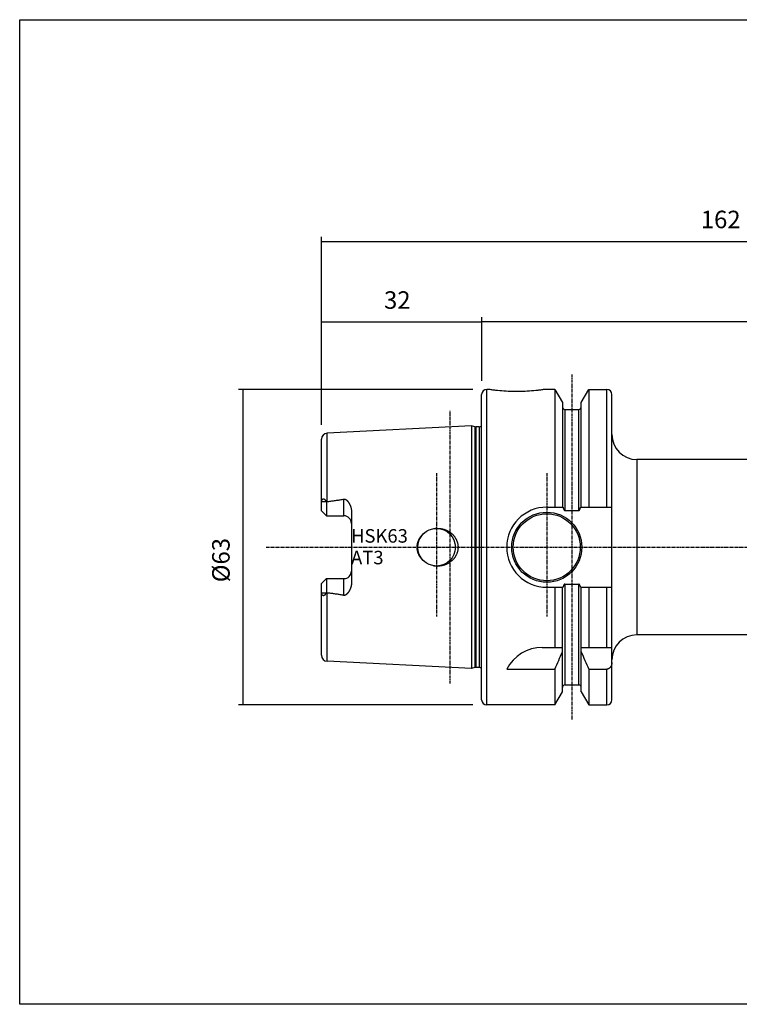
# Model space of a CAD drawing. Extents: x 38 to 325, y -356 to -159.
# Drawn here: x 38 to 181, y -356 to -159 of the extents above; entities that cross this region are included whole.
import ezdxf

# ---------------------------------------------------------------- set-up
doc = ezdxf.new("R2010")
doc.units = 0
doc.header["$MEASUREMENT"] = 0
doc.linetypes.add('CENTER', pattern=[0.95, 0.625, -0.125, 0.075, -0.125])
doc.layers.add('CK_LEVEL_1', color=7, linetype='CONTINUOUS')
doc.styles.add('BOX', font='txt.shx', dxfattribs={"height": 1})
doc.dimstyles.new('DIMSTYLE1', dxfattribs={"dimtxt": 3.5, "dimasz": 3.5, "dimexe": 3.5, "dimexo": 0.0625, "dimgap": 0.09, "dimtad": 0, "dimtih": 1, "dimtoh": 1, "dimdec": 4, "dimzin": 0, "dimtxsty": 'STANDARD', "dimcen": 0.09, "dimazin": 3, "dimtfac": 1, "dimtdec": 4, "dimtofl": 0, "dimtmove": 0, "dimatfit": 3, "dimtolj": 1, "dimtzin": 0})

# ---------------------------------------------------------------- blocks, each defined once
blk = doc.blocks.new('*D0')
at = {"layer": 'CK_LEVEL_1', "color": 4, "linetype": 'CONTINUOUS'}
for p, q in [((97.82, -240.32), (97.82, -202.83)), ((97.82, -203.7), (259.82, -203.7)), ((259.82, -250.53), (259.82, -202.83))]:
    blk.add_line(p, q, dxfattribs=at)
for points in [[(97.82, -203.7), (101.32, -203.18), (101.32, -204.23), (97.82, -203.7)], [(259.82, -203.7), (256.32, -204.23), (256.32, -203.18), (259.82, -203.7)]]:
    blk.add_solid(points, dxfattribs=at)
at = {"layer": 'CK_LEVEL_1', "color": 4, "linetype": 'CONTINUOUS', "style": 'BOX'}
blk.add_text('162', height=3.5, dxfattribs=at).set_placement((173.57, -201.08))
blk = doc.blocks.new('*D1')
at = {"layer": 'CK_LEVEL_1', "color": 4, "linetype": 'CONTINUOUS'}
for p, q in [((129.82, -231.53), (129.82, -218.83)), ((129.82, -219.71), (259.82, -219.71)), ((259.82, -250.53), (259.82, -218.83))]:
    blk.add_line(p, q, dxfattribs=at)
for points in [[(129.82, -219.71), (133.32, -219.18), (133.32, -220.23), (129.82, -219.71)], [(259.82, -219.71), (256.32, -220.23), (256.32, -219.18), (259.82, -219.71)]]:
    blk.add_solid(points, dxfattribs=at)
at = {"layer": 'CK_LEVEL_1', "color": 4, "linetype": 'CONTINUOUS', "style": 'BOX'}
blk.add_text('130', height=3.5, dxfattribs=at).set_placement((189.57, -217.08))
blk = doc.blocks.new('*D2')
at = {"layer": 'CK_LEVEL_1', "color": 4, "linetype": 'CONTINUOUS'}
for p, q in [((128.07, -233.28), (81.25, -233.28)), ((82.12, -233.28), (82.12, -296.28)), ((128.07, -296.28), (81.25, -296.28))]:
    blk.add_line(p, q, dxfattribs=at)
for points in [[(82.12, -233.28), (82.65, -236.78), (81.6, -236.78), (82.12, -233.28)], [(82.12, -296.28), (81.6, -292.78), (82.65, -292.78), (82.12, -296.28)]]:
    blk.add_solid(points, dxfattribs=at)
at = {"layer": 'CK_LEVEL_1', "color": 4, "linetype": 'CONTINUOUS', "style": 'BOX'}
blk.add_text('%%c63', height=3.5, rotation=90, dxfattribs=at).set_placement((79.5, -271.78))
blk = doc.blocks.new('*D3')
at = {"layer": 'CK_LEVEL_1', "color": 4, "linetype": 'CONTINUOUS'}
for p, q in [((97.82, -240.32), (97.82, -218.92)), ((97.82, -219.79), (129.82, -219.79)), ((129.82, -231.53), (129.82, -218.92))]:
    blk.add_line(p, q, dxfattribs=at)
for points in [[(97.82, -219.79), (101.32, -219.27), (101.32, -220.32), (97.82, -219.79)], [(129.82, -219.79), (126.32, -220.32), (126.32, -219.27), (129.82, -219.79)]]:
    blk.add_solid(points, dxfattribs=at)
at = {"layer": 'CK_LEVEL_1', "color": 4, "linetype": 'CONTINUOUS', "style": 'BOX'}
blk.add_text('32', height=3.5, dxfattribs=at).set_placement((110.32, -217.17))

msp = doc.modelspace()

# ---------------------------------------------------------------- linework, layer by layer
at = {"layer": 'CK_LEVEL_1', "color": 1, "linetype": 'CENTER'}
for p, q in [((147.81548, -230.28388), (147.81548, -299.28388)), ((123.51548, -292.00431), (123.51548, -237.56345)), ((120.81548, -249.97566), (120.81548, -278.64835)), ((142.81548, -249.97566), (142.81548, -278.64835)), ((86.81548, -264.78388), (270.81548, -264.78388))]:
    msp.add_line(p, q, dxfattribs=at)
at = {"layer": 'CK_LEVEL_1', "color": 7, "linetype": 'CONTINUOUS'}
for p, q in [((131.31548, -233.28388), (130.81548, -233.28388)), ((130.81548, -296.28388), (130.81548, -233.28388)), ((144.43798, -233.28388), (142.31548, -233.28388)), ((144.43798, -233.28388), (145.94048, -235.88628)), ((144.43798, -233.28388), (144.43798, -256.78388)), ((149.69048, -235.88628), (151.19298, -233.28388)), ((151.19298, -233.28388), (154.81548, -233.28388)), ((151.19298, -233.28388), (151.19298, -256.78388)), ((154.81548, -256.78388), (154.81548, -233.28388)), ((129.81548, -295.28388), (129.81548, -234.28388)), ((145.94048, -235.88632), (145.94048, -256.78388)), ((149.69048, -256.78388), (149.69048, -235.88632)), ((155.81548, -295.28386), (155.81548, -234.28391)), ((146.44048, -237.28388), (149.19048, -237.28388)), ((146.44048, -237.28388), (146.44048, -257.43541)), ((149.19048, -257.43541), (149.19048, -237.28388)), ((127.81548, -240.56345), (98.95543, -242.00933)), ((128.48559, -240.74301), (127.81548, -240.56345)), ((127.81548, -240.56345), (127.81548, -289.00431)), ((128.48559, -240.74301), (128.48559, -288.82475)), ((129.32048, -240.76345), (128.64088, -240.76345)), ((128.64088, -240.76345), (128.64088, -288.80431)), ((129.32048, -240.76345), (129.32048, -288.80431)), ((97.81548, -257.51388), (97.81548, -243.20794)), ((98.95543, -255.66627), (98.95543, -242.00933)), ((248.64955, -247.28388), (160.81548, -247.28388)), ((160.81548, -247.28388), (160.81548, -282.28388)), ((102.31548, -258.51388), (102.31548, -255.17316)), ((97.81548, -257.51388), (98.81548, -258.51388)), ((97.86267, -255.65555), (98.79465, -255.66603)), ((98.79465, -255.66603), (98.81548, -255.70302)), ((98.81548, -255.70302), (98.81548, -258.51388)), ((142.81548, -256.78388), (146.05528, -256.78388)), ((146.44048, -257.43541), (149.19048, -257.43541)), ((149.57568, -256.78388), (155.81548, -256.78388)), ((98.81548, -258.51388), (102.31548, -258.51388)), ((103.81548, -257.64259), (103.81548, -271.92517)), ((97.81548, -272.05388), (98.81548, -271.05388)), ((98.81548, -271.05388), (102.31548, -271.05388)), ((98.81548, -271.05388), (98.81548, -273.86474)), ((102.31548, -274.3946), (102.31548, -271.05388)), ((97.81548, -286.35982), (97.81548, -272.05388)), ((142.81548, -272.78388), (146.05528, -272.78388)), ((144.43798, -272.78388), (144.43798, -284.78388)), ((145.94048, -293.68135), (145.94048, -272.78388)), ((146.44048, -272.13235), (149.19048, -272.13235)), ((146.44048, -272.13235), (146.44048, -292.28388)), ((149.19048, -292.28388), (149.19048, -272.13235)), ((149.57568, -272.78388), (155.81548, -272.78388)), ((149.69048, -293.68135), (149.69048, -272.78388)), ((151.19298, -272.78388), (151.19298, -284.78388)), ((154.81548, -284.78388), (154.81548, -272.78388)), ((97.86267, -273.91221), (98.79465, -273.90173)), ((98.81548, -273.86474), (98.79465, -273.90173)), ((98.95543, -287.55843), (98.95543, -273.90149)), ((233.76548, -282.28388), (160.81548, -282.28388)), ((141.92719, -284.78388), (145.94048, -284.78388)), ((149.69048, -284.78388), (155.81548, -284.78388)), ((127.81548, -289.00431), (98.95543, -287.55843)), ((128.48559, -288.82475), (127.81548, -289.00431)), ((129.32048, -288.80431), (128.64088, -288.80431)), ((134.81548, -289.12007), (144.43798, -289.12007)), ((144.43798, -289.12007), (144.43798, -296.28388)), ((151.19298, -289.12007), (154.81548, -289.12007)), ((151.19298, -289.12007), (151.19298, -296.28388)), ((154.81548, -296.28388), (154.81548, -289.12007)), ((146.44048, -292.28388), (149.19048, -292.28388)), ((144.43798, -296.28388), (145.94048, -293.68148)), ((149.69048, -293.68148), (151.19298, -296.28388)), ((144.43798, -296.28388), (130.81548, -296.28388)), ((151.19298, -296.28388), (154.81548, -296.28388))]:
    msp.add_line(p, q, dxfattribs=at)
at = {"layer": 'CK_LEVEL_1', "color": 6, "linetype": 'CONTINUOUS'}
msp.add_polyline3d([(37.57468, -159.43391, 0), (324.94468, -159.43391, 0), (324.94468, -356.06091, 0), (37.57468, -356.06091, 0), (37.57468, -159.43391, 0)], dxfattribs=at)
at = {"layer": 'CK_LEVEL_1', "color": 7, "linetype": 'CONTINUOUS'}
for points in [[(142.31548, -233.28388, 0), (142.12826, -233.31132, 0), (141.9409, -233.33785, 0), (141.75339, -233.36346, 0), (141.56575, -233.38815, 0), (141.37798, -233.41192, 0), (141.19009, -233.43477, 0), (141.00208, -233.45668, 0), (140.81395, -233.47766, 0), (140.62571, -233.49771, 0), (140.20367, -233.53921, 0), (139.78116, -233.57596, 0), (139.35824, -233.60793, 0), (138.93498, -233.63508, 0), (138.51143, -233.65738, 0), (138.08764, -233.67478, 0), (137.66368, -233.68726, 0), (137.2396, -233.69477, 0), (136.81547, -233.69728, 0), (136.39134, -233.69477, 0), (135.96726, -233.68726, 0), (135.5433, -233.67478, 0), (135.11952, -233.65738, 0), (134.69596, -233.63508, 0), (134.2727, -233.60793, 0), (133.84979, -233.57596, 0), (133.42728, -233.53921, 0), (133.00524, -233.49771, 0), (132.817, -233.47766, 0), (132.62887, -233.45668, 0), (132.44086, -233.43477, 0), (132.25297, -233.41192, 0), (132.0652, -233.38815, 0), (131.87756, -233.36346, 0), (131.69006, -233.33785, 0), (131.5027, -233.31132, 0), (131.31548, -233.28388, 0)], [(97.86267, -255.65555, 0), (97.86688, -255.63112, 0), (97.87136, -255.60673, 0), (97.87613, -255.58239, 0), (97.88121, -255.5581, 0), (97.88662, -255.53389, 0), (97.89238, -255.50977, 0), (97.89853, -255.48574, 0), (97.90508, -255.46183, 0), (97.91206, -255.43803, 0), (97.9156, -255.42653, 0), (97.91926, -255.41506, 0), (97.92304, -255.40363, 0), (97.92693, -255.39225, 0), (97.93096, -255.3809, 0), (97.93512, -255.36961, 0), (97.93941, -255.35836, 0), (97.94385, -255.34717, 0), (97.94844, -255.33604, 0), (97.953, -255.3254, 0), (97.9577, -255.31483, 0), (97.96257, -255.30432, 0), (97.9676, -255.2939, 0), (97.97281, -255.28356, 0), (97.9782, -255.27332, 0), (97.98379, -255.26318, 0), (97.98957, -255.25315, 0), (97.99557, -255.24324, 0), (98.00136, -255.2341, 0), (98.00736, -255.22508, 0), (98.01356, -255.21621, 0), (98.01998, -255.20749, 0), (98.02663, -255.19895, 0), (98.03351, -255.1906, 0), (98.04064, -255.18245, 0), (98.04803, -255.17452, 0), (98.05568, -255.16684, 0), (98.06286, -255.16008, 0), (98.07027, -255.15355, 0), (98.0779, -255.14729, 0), (98.08574, -255.1413, 0), (98.09381, -255.13563, 0), (98.10209, -255.13029, 0), (98.11058, -255.1253, 0), (98.11928, -255.1207, 0), (98.12819, -255.1165, 0), (98.13664, -255.11299, 0), (98.14525, -255.10986, 0), (98.154, -255.1071, 0), (98.16286, -255.10473, 0), (98.17182, -255.10275, 0), (98.18086, -255.10117, 0), (98.18995, -255.09998, 0), (98.19908, -255.0992, 0), (98.20822, -255.09882, 0), (98.21733, -255.09886, 0), (98.22643, -255.09928, 0), (98.2355, -255.10008, 0), (98.24454, -255.10123, 0), (98.25354, -255.10273, 0), (98.26248, -255.10454, 0), (98.27135, -255.10666, 0), (98.28015, -255.10907, 0), (98.28887, -255.11175, 0), (98.29785, -255.11481, 0), (98.30673, -255.11812, 0), (98.31551, -255.12169, 0), (98.32419, -255.12549, 0), (98.33276, -255.12951, 0), (98.34124, -255.13374, 0), (98.34961, -255.13817, 0), (98.35789, -255.14277, 0), (98.36607, -255.14755, 0), (98.37453, -255.15272, 0), (98.38289, -255.15806, 0), (98.39114, -255.16355, 0), (98.3993, -255.16919, 0), (98.40736, -255.17497, 0), (98.41532, -255.18087, 0), (98.42319, -255.18691, 0), (98.43098, -255.19305, 0), (98.43867, -255.1993, 0), (98.45463, -255.21282, 0), (98.47024, -255.22674, 0), (98.4855, -255.24104, 0), (98.50043, -255.25569, 0), (98.51506, -255.27066, 0), (98.52938, -255.28593, 0), (98.54343, -255.30146, 0), (98.55722, -255.31723, 0), (98.57076, -255.33321, 0), (98.58473, -255.35018, 0), (98.59845, -255.36735, 0), (98.61193, -255.38469, 0), (98.62519, -255.4022, 0), (98.63823, -255.41987, 0), (98.65106, -255.4377, 0), (98.66368, -255.45566, 0), (98.67612, -255.47376, 0), (98.68838, -255.49198, 0), (98.70085, -255.5109, 0), (98.71314, -255.52994, 0), (98.72526, -255.5491, 0), (98.73721, -255.56836, 0), (98.749, -255.58771, 0), (98.76063, -255.60717, 0), (98.77212, -255.62671, 0), (98.78345, -255.64633, 0), (98.79465, -255.66603, 0)], [(98.95543, -255.66627, 0), (99.14273, -255.64324, 0), (99.32998, -255.61984, 0), (99.51718, -255.59605, 0), (99.70433, -255.57184, 0), (99.89143, -255.54721, 0), (100.07846, -255.52212, 0), (100.26544, -255.49657, 0), (100.45235, -255.47051, 0), (100.63919, -255.44395, 0), (100.82592, -255.41685, 0), (101.01257, -255.38914, 0), (101.19911, -255.36078, 0), (101.38555, -255.33169, 0), (101.57185, -255.30182, 0), (101.75801, -255.27109, 0), (101.94401, -255.23945, 0), (102.12984, -255.20682, 0), (102.31548, -255.17316, 0)], [(102.31548, -255.17316, 0), (102.32678, -255.17123, 0), (102.33814, -255.16958, 0), (102.34954, -255.16823, 0), (102.36098, -255.16717, 0), (102.37245, -255.1664, 0), (102.38394, -255.16593, 0), (102.39543, -255.16575, 0), (102.40693, -255.16587, 0), (102.41841, -255.16629, 0), (102.42979, -255.16699, 0), (102.44115, -255.16798, 0), (102.45247, -255.16926, 0), (102.46376, -255.17081, 0), (102.47501, -255.17264, 0), (102.48621, -255.17474, 0), (102.49736, -255.1771, 0), (102.50844, -255.17973, 0), (102.51946, -255.18261, 0), (102.54076, -255.18895, 0), (102.56178, -255.1962, 0), (102.58251, -255.20429, 0), (102.60295, -255.21315, 0), (102.62309, -255.22274, 0), (102.64293, -255.233, 0), (102.66246, -255.24385, 0), (102.68168, -255.25525, 0), (102.70058, -255.26713, 0), (102.7188, -255.27919, 0), (102.73673, -255.29164, 0), (102.75437, -255.30445, 0), (102.77175, -255.3176, 0), (102.78887, -255.33108, 0), (102.80574, -255.34485, 0), (102.82237, -255.3589, 0), (102.83879, -255.37321, 0), (102.855, -255.38775, 0), (102.87086, -255.40236, 0), (102.88653, -255.41718, 0), (102.90202, -255.43218, 0), (102.91733, -255.44737, 0), (102.93247, -255.46273, 0), (102.94744, -255.47826, 0), (102.96224, -255.49394, 0), (102.97689, -255.50977, 0), (102.99138, -255.52575, 0), (103.00565, -255.54177, 0), (103.01978, -255.55792, 0), (103.03376, -255.5742, 0), (103.0476, -255.59059, 0), (103.0613, -255.6071, 0), (103.07487, -255.62372, 0), (103.0883, -255.64044, 0), (103.10161, -255.65727, 0), (103.11479, -255.67419, 0), (103.12781, -255.69117, 0), (103.14072, -255.70824, 0), (103.1535, -255.7254, 0), (103.16616, -255.74265, 0), (103.1787, -255.75998, 0), (103.19113, -255.7774, 0), (103.20344, -255.7949, 0), (103.21564, -255.81248, 0), (103.22772, -255.83014, 0), (103.25151, -255.86563, 0), (103.27486, -255.90141, 0), (103.29776, -255.93749, 0), (103.32021, -255.97384, 0), (103.34223, -256.01047, 0), (103.36379, -256.04736, 0), (103.38492, -256.08452, 0), (103.4056, -256.12192, 0), (103.42584, -256.15957, 0), (103.44564, -256.19747, 0), (103.465, -256.2356, 0), (103.4839, -256.27396, 0), (103.50235, -256.31253, 0), (103.52033, -256.35132, 0), (103.53785, -256.39032, 0), (103.55489, -256.42953, 0), (103.57146, -256.46893, 0), (103.58755, -256.50853, 0), (103.60319, -256.54842, 0), (103.61833, -256.5885, 0), (103.63298, -256.62877, 0), (103.64711, -256.66922, 0), (103.66073, -256.70985, 0), (103.67383, -256.75067, 0), (103.6864, -256.79167, 0), (103.69844, -256.83285, 0), (103.70994, -256.87421, 0), (103.73139, -256.95792, 0), (103.75057, -257.04225, 0), (103.7674, -257.12712, 0), (103.78182, -257.21244, 0), (103.79376, -257.29811, 0), (103.80316, -257.38406, 0), (103.80996, -257.47018, 0), (103.81409, -257.55639, 0), (103.81548, -257.64259, 0)], [(97.81548, -256.1835, 0), (97.81552, -256.16893, 0), (97.81564, -256.15436, 0), (97.81584, -256.13979, 0), (97.81612, -256.12522, 0), (97.81648, -256.11066, 0), (97.81692, -256.09609, 0), (97.81743, -256.08153, 0), (97.81802, -256.06697, 0), (97.81868, -256.05241, 0), (97.82115, -256.0081, 0), (97.82428, -255.96382, 0), (97.82804, -255.91959, 0), (97.83242, -255.87541, 0), (97.83739, -255.83129, 0), (97.84292, -255.78723, 0), (97.84899, -255.74325, 0), (97.85558, -255.69936, 0), (97.86267, -255.65555, 0)], [(98.81548, -255.70302, 0), (98.83049, -255.69721, 0), (98.84568, -255.6918, 0), (98.86102, -255.6868, 0), (98.8765, -255.68222, 0), (98.8921, -255.67808, 0), (98.90782, -255.6744, 0), (98.92362, -255.67119, 0), (98.9395, -255.66847, 0), (98.95543, -255.66627, 0)], [(146.05528, -256.78388, 0), (146.06049, -256.80533, 0), (146.06585, -256.82675, 0), (146.07137, -256.84813, 0), (146.07705, -256.86947, 0), (146.0829, -256.89076, 0), (146.08892, -256.91201, 0), (146.09513, -256.9332, 0), (146.10152, -256.95435, 0), (146.1081, -256.97543, 0), (146.11488, -256.99646, 0), (146.12187, -257.01742, 0), (146.12908, -257.0383, 0), (146.13653, -257.05909, 0), (146.14424, -257.07979, 0), (146.15222, -257.10038, 0), (146.16049, -257.12085, 0), (146.16905, -257.1412, 0), (146.17792, -257.16141, 0), (146.18249, -257.17147, 0), (146.18713, -257.18148, 0), (146.19187, -257.19146, 0), (146.1967, -257.20139, 0), (146.20163, -257.21127, 0), (146.20667, -257.2211, 0), (146.2118, -257.23087, 0), (146.21705, -257.24059, 0), (146.22242, -257.25025, 0), (146.2279, -257.25985, 0), (146.23351, -257.26937, 0), (146.23925, -257.27881, 0), (146.24514, -257.28816, 0), (146.25117, -257.29741, 0), (146.25737, -257.30655, 0), (146.26374, -257.31558, 0), (146.27028, -257.32448, 0), (146.27701, -257.33324, 0), (146.28045, -257.33757, 0), (146.28393, -257.34187, 0), (146.28747, -257.34612, 0), (146.29106, -257.35033, 0), (146.2947, -257.35449, 0), (146.29839, -257.3586, 0), (146.30214, -257.36266, 0), (146.30593, -257.36667, 0), (146.30978, -257.37062, 0), (146.31369, -257.37452, 0), (146.31766, -257.37835, 0), (146.3217, -257.38211, 0), (146.3258, -257.3858, 0), (146.32998, -257.38941, 0), (146.33425, -257.39294, 0), (146.3386, -257.39637, 0), (146.34305, -257.39972, 0), (146.3476, -257.40296, 0), (146.35689, -257.40907, 0), (146.36654, -257.4147, 0), (146.37651, -257.4198, 0), (146.38676, -257.42429, 0), (146.39723, -257.42812, 0), (146.40788, -257.43121, 0), (146.41867, -257.4335, 0), (146.42955, -257.43492, 0), (146.44048, -257.43541, 0)], [(149.19048, -257.43541, 0), (149.2014, -257.43492, 0), (149.21228, -257.4335, 0), (149.22307, -257.43121, 0), (149.23373, -257.42812, 0), (149.2442, -257.42429, 0), (149.25444, -257.4198, 0), (149.26442, -257.4147, 0), (149.27407, -257.40907, 0), (149.28336, -257.40296, 0), (149.2879, -257.39972, 0), (149.29235, -257.39637, 0), (149.2967, -257.39294, 0), (149.30097, -257.38941, 0), (149.30515, -257.3858, 0), (149.30926, -257.38212, 0), (149.31329, -257.37835, 0), (149.31726, -257.37452, 0), (149.32117, -257.37063, 0), (149.32502, -257.36668, 0), (149.32882, -257.36267, 0), (149.33256, -257.35861, 0), (149.33625, -257.35449, 0), (149.33989, -257.35033, 0), (149.34348, -257.34612, 0), (149.34702, -257.34187, 0), (149.35051, -257.33758, 0), (149.35395, -257.33325, 0), (149.36067, -257.32448, 0), (149.36722, -257.31558, 0), (149.37358, -257.30656, 0), (149.37978, -257.29741, 0), (149.38582, -257.28816, 0), (149.3917, -257.27881, 0), (149.39745, -257.26937, 0), (149.40305, -257.25985, 0), (149.40854, -257.25026, 0), (149.4139, -257.2406, 0), (149.41915, -257.23088, 0), (149.42429, -257.2211, 0), (149.42932, -257.21127, 0), (149.43425, -257.20139, 0), (149.43908, -257.19146, 0), (149.44382, -257.18149, 0), (149.44847, -257.17147, 0), (149.45303, -257.16142, 0), (149.46191, -257.14121, 0), (149.47047, -257.12086, 0), (149.47873, -257.10038, 0), (149.48671, -257.07979, 0), (149.49442, -257.05909, 0), (149.50188, -257.0383, 0), (149.50909, -257.01742, 0), (149.51608, -256.99646, 0), (149.52286, -256.97544, 0), (149.52944, -256.95435, 0), (149.53583, -256.93321, 0), (149.54203, -256.91201, 0), (149.54806, -256.89076, 0), (149.55391, -256.86947, 0), (149.55959, -256.84813, 0), (149.56511, -256.82675, 0), (149.57047, -256.80534, 0), (149.57568, -256.78388, 0)], [(119.05109, -268.09287, 0), (118.94979, -268.03949, 0), (118.84992, -267.98327, 0), (118.75158, -267.92425, 0), (118.65486, -267.86248, 0), (118.55988, -267.798, 0), (118.46672, -267.73085, 0), (118.37549, -267.66107, 0), (118.2863, -267.58871, 0), (118.19923, -267.51381, 0), (118.11446, -267.43647, 0), (118.032, -267.35669, 0), (117.95192, -267.27455, 0), (117.87432, -267.19008, 0), (117.79927, -267.10336, 0), (117.72685, -267.01445, 0), (117.65714, -266.9234, 0), (117.59023, -266.83027, 0), (117.52619, -266.73513, 0), (117.46511, -266.63803, 0), (117.40705, -266.53908, 0), (117.35208, -266.43836, 0), (117.30027, -266.33597, 0), (117.25169, -266.23201, 0), (117.20641, -266.12657, 0), (117.16449, -266.01976, 0), (117.126, -265.91166, 0), (117.09102, -265.80237, 0), (117.05959, -265.69196, 0), (117.03176, -265.58057, 0), (117.00755, -265.46834, 0), (116.98699, -265.35537, 0), (116.97011, -265.2418, 0), (116.95694, -265.12775, 0), (116.9475, -265.01333, 0), (116.94181, -264.89867, 0), (116.93991, -264.78388, 0), (116.94181, -264.6691, 0), (116.9475, -264.55443, 0), (116.95694, -264.44001, 0), (116.97011, -264.32596, 0), (116.98699, -264.21239, 0), (117.00755, -264.09943, 0), (117.03175, -263.98719, 0), (117.05959, -263.87581, 0), (117.09102, -263.76539, 0), (117.126, -263.6561, 0), (117.16449, -263.54801, 0), (117.2064, -263.44119, 0), (117.25169, -263.33575, 0), (117.30027, -263.2318, 0), (117.35208, -263.12941, 0), (117.40704, -263.02869, 0), (117.46511, -262.92973, 0), (117.52619, -262.83264, 0), (117.59023, -262.73749, 0), (117.65714, -262.64437, 0), (117.72685, -262.55332, 0), (117.79927, -262.4644, 0), (117.87432, -262.37768, 0), (117.95192, -262.29322, 0), (118.032, -262.21107, 0), (118.11446, -262.13129, 0), (118.19923, -262.05396, 0), (118.2863, -261.97905, 0), (118.37549, -261.90669, 0), (118.46672, -261.83692, 0), (118.55987, -261.76976, 0), (118.65486, -261.70528, 0), (118.75157, -261.64351, 0), (118.84992, -261.58449, 0), (118.94979, -261.52827, 0), (119.05109, -261.47489, 0)], [(120.81441, -261.01383, 0), (120.90155, -261.01086, 0), (120.98878, -261.00963, 0), (121.07604, -261.01013, 0), (121.1633, -261.01237, 0), (121.25053, -261.01634, 0), (121.33766, -261.02204, 0), (121.42468, -261.02947, 0), (121.51153, -261.03863, 0), (121.59818, -261.04951, 0), (121.6844, -261.06209, 0), (121.77035, -261.07639, 0), (121.85599, -261.09239, 0), (121.94128, -261.1101, 0), (122.0262, -261.12951, 0), (122.11072, -261.1506, 0), (122.19479, -261.17339, 0), (122.27838, -261.19785, 0), (122.36148, -261.22399, 0), (122.44388, -261.25176, 0), (122.52572, -261.28118, 0), (122.60695, -261.31224, 0), (122.68753, -261.34495, 0), (122.76743, -261.37929, 0), (122.84662, -261.41524, 0), (122.92505, -261.45282, 0), (123.0027, -261.49199, 0), (123.07952, -261.53276, 0), (123.1554, -261.57507, 0), (123.23038, -261.61894, 0), (123.30444, -261.66437, 0), (123.37752, -261.71134, 0), (123.44961, -261.75983, 0), (123.52065, -261.80984, 0), (123.59061, -261.86134, 0), (123.65946, -261.91432, 0), (123.72716, -261.96877, 0), (123.79369, -262.02468, 0), (123.85898, -262.08202, 0), (123.92302, -262.14077, 0), (123.98575, -262.2009, 0), (124.04715, -262.2624, 0), (124.10717, -262.32525, 0), (124.16578, -262.38941, 0), (124.22293, -262.45487, 0), (124.2786, -262.52161, 0), (124.33282, -262.5897, 0), (124.38547, -262.65901, 0), (124.43652, -262.72951, 0), (124.48593, -262.80117, 0), (124.53367, -262.87395, 0), (124.5797, -262.94783, 0), (124.62398, -263.02276, 0), (124.66649, -263.09872, 0), (124.70717, -263.17568, 0), (124.74609, -263.25375, 0), (124.78313, -263.33275, 0), (124.81825, -263.41261, 0), (124.85142, -263.4933, 0), (124.88263, -263.57478, 0), (124.91184, -263.65699, 0), (124.93902, -263.73989, 0), (124.96415, -263.82343, 0), (124.98721, -263.90758, 0), (125.00819, -263.99242, 0), (125.02704, -264.07777, 0), (125.04375, -264.16356, 0), (125.05831, -264.24974, 0), (125.07071, -264.33627, 0), (125.08093, -264.42307, 0), (125.08897, -264.5101, 0), (125.0948, -264.59731, 0), (125.09842, -264.68464, 0), (125.09982, -264.77205, 0), (125.099, -264.85947, 0), (125.09598, -264.94684, 0), (125.09074, -265.03411, 0), (125.08331, -265.12122, 0), (125.07369, -265.20811, 0), (125.06189, -265.29474, 0), (125.04792, -265.38104, 0), (125.03178, -265.46696, 0), (125.01351, -265.55232, 0), (124.99311, -265.63719, 0), (124.97061, -265.72154, 0), (124.94603, -265.8053, 0), (124.91939, -265.88843, 0), (124.89072, -265.97088, 0), (124.86004, -266.05261, 0), (124.82738, -266.13356, 0), (124.79276, -266.21369, 0), (124.7563, -266.29279, 0), (124.71794, -266.37098, 0), (124.67772, -266.44822, 0), (124.63568, -266.5245, 0), (124.59185, -266.59976, 0), (124.54627, -266.67397, 0), (124.49897, -266.7471, 0), (124.44998, -266.81911, 0), (124.39935, -266.88996, 0), (124.34718, -266.9595, 0), (124.29345, -267.02783, 0), (124.23817, -267.09492, 0), (124.1814, -267.16075, 0), (124.12317, -267.22528, 0), (124.06351, -267.28851, 0), (124.00247, -267.3504, 0), (123.94008, -267.41092, 0), (123.87637, -267.47006, 0), (123.81143, -267.52777, 0), (123.74525, -267.58404, 0), (123.67787, -267.63887, 0), (123.60933, -267.69225, 0), (123.53967, -267.74415, 0), (123.46892, -267.79456, 0), (123.39712, -267.84346, 0), (123.32431, -267.89084, 0), (123.25052, -267.93668, 0), (123.17573, -267.98101, 0), (123.10003, -268.02376, 0), (123.02346, -268.06494, 0), (122.94607, -268.10454, 0), (122.86787, -268.14253, 0), (122.78892, -268.17891, 0), (122.70924, -268.21368, 0), (122.62887, -268.24682, 0), (122.54786, -268.27832, 0), (122.46608, -268.30822, 0), (122.38372, -268.33647, 0), (122.30081, -268.36304, 0), (122.21739, -268.38795, 0), (122.13347, -268.41118, 0), (122.0491, -268.43272, 0), (121.96431, -268.45257, 0), (121.87913, -268.47073, 0), (121.7936, -268.48719, 0), (121.70759, -268.50197, 0), (121.62129, -268.51503, 0), (121.53475, -268.52638, 0), (121.44801, -268.536, 0), (121.3611, -268.5439, 0), (121.27408, -268.55007, 0), (121.18698, -268.5545, 0), (121.09984, -268.55721, 0), (121.0127, -268.55818, 0)], [(103.81548, -271.92517, 0), (103.81409, -272.01137, 0), (103.80996, -272.09758, 0), (103.80316, -272.1837, 0), (103.79376, -272.26965, 0), (103.78182, -272.35532, 0), (103.7674, -272.44064, 0), (103.75057, -272.52551, 0), (103.73139, -272.60984, 0), (103.70994, -272.69355, 0), (103.69844, -272.73491, 0), (103.6864, -272.77609, 0), (103.67383, -272.81709, 0), (103.66073, -272.85791, 0), (103.64711, -272.89854, 0), (103.63298, -272.93899, 0), (103.61834, -272.97926, 0), (103.60319, -273.01934, 0), (103.58755, -273.05923, 0), (103.57146, -273.09883, 0), (103.55489, -273.13823, 0), (103.53785, -273.17744, 0), (103.52033, -273.21644, 0), (103.50235, -273.25523, 0), (103.4839, -273.2938, 0), (103.465, -273.33216, 0), (103.44564, -273.37029, 0), (103.42584, -273.40819, 0), (103.4056, -273.44584, 0), (103.38492, -273.48324, 0), (103.36379, -273.5204, 0), (103.34223, -273.55729, 0), (103.32021, -273.59392, 0), (103.29776, -273.63027, 0), (103.27486, -273.66635, 0), (103.25151, -273.70213, 0), (103.22772, -273.73762, 0), (103.21564, -273.75528, 0), (103.20344, -273.77286, 0), (103.19113, -273.79036, 0), (103.1787, -273.80778, 0), (103.16616, -273.82511, 0), (103.1535, -273.84236, 0), (103.14072, -273.85952, 0), (103.12782, -273.87659, 0), (103.11479, -273.89357, 0), (103.10161, -273.91049, 0), (103.08831, -273.92732, 0), (103.07487, -273.94404, 0), (103.0613, -273.96066, 0), (103.0476, -273.97717, 0), (103.03376, -273.99356, 0), (103.01978, -274.00983, 0), (103.00565, -274.02598, 0), (102.99138, -274.04201, 0), (102.97689, -274.05798, 0), (102.96225, -274.07382, 0), (102.94744, -274.0895, 0), (102.93247, -274.10503, 0), (102.91733, -274.12039, 0), (102.90202, -274.13558, 0), (102.88653, -274.15058, 0), (102.87086, -274.16539, 0), (102.855, -274.18001, 0), (102.83879, -274.19455, 0), (102.82238, -274.20885, 0), (102.80574, -274.22291, 0), (102.78887, -274.23668, 0), (102.77175, -274.25015, 0), (102.75438, -274.26331, 0), (102.73673, -274.27612, 0), (102.7188, -274.28857, 0), (102.70058, -274.30063, 0), (102.68168, -274.31251, 0), (102.66246, -274.32391, 0), (102.64293, -274.33476, 0), (102.62309, -274.34501, 0), (102.60295, -274.3546, 0), (102.58251, -274.36347, 0), (102.56178, -274.37156, 0), (102.54076, -274.37881, 0), (102.51946, -274.38515, 0), (102.50844, -274.38803, 0), (102.49736, -274.39066, 0), (102.48621, -274.39302, 0), (102.47501, -274.39512, 0), (102.46377, -274.39695, 0), (102.45248, -274.3985, 0), (102.44115, -274.39978, 0), (102.42979, -274.40077, 0), (102.41841, -274.40147, 0), (102.40693, -274.40189, 0), (102.39543, -274.402, 0), (102.38394, -274.40183, 0), (102.37245, -274.40135, 0), (102.36098, -274.40059, 0), (102.34954, -274.39953, 0), (102.33814, -274.39818, 0), (102.32678, -274.39653, 0), (102.31548, -274.3946, 0)], [(146.44048, -272.13235, 0), (146.42955, -272.13284, 0), (146.41867, -272.13426, 0), (146.40788, -272.13655, 0), (146.39723, -272.13964, 0), (146.38675, -272.14347, 0), (146.37651, -272.14796, 0), (146.36654, -272.15306, 0), (146.35688, -272.15869, 0), (146.34759, -272.1648, 0), (146.34305, -272.16804, 0), (146.3386, -272.17139, 0), (146.33425, -272.17482, 0), (146.32998, -272.17835, 0), (146.3258, -272.18196, 0), (146.3217, -272.18565, 0), (146.31766, -272.18941, 0), (146.31369, -272.19324, 0), (146.30978, -272.19714, 0), (146.30593, -272.20109, 0), (146.30214, -272.20509, 0), (146.29839, -272.20916, 0), (146.2947, -272.21327, 0), (146.29106, -272.21743, 0), (146.28747, -272.22164, 0), (146.28394, -272.22589, 0), (146.28045, -272.23018, 0), (146.27701, -272.23452, 0), (146.27028, -272.24328, 0), (146.26374, -272.25218, 0), (146.25737, -272.2612, 0), (146.25117, -272.27035, 0), (146.24514, -272.2796, 0), (146.23925, -272.28895, 0), (146.23351, -272.29839, 0), (146.2279, -272.30791, 0), (146.22242, -272.3175, 0), (146.21706, -272.32716, 0), (146.21181, -272.33688, 0), (146.20667, -272.34666, 0), (146.20164, -272.35649, 0), (146.1967, -272.36637, 0), (146.19187, -272.3763, 0), (146.18713, -272.38627, 0), (146.18249, -272.39629, 0), (146.17792, -272.40634, 0), (146.16905, -272.42656, 0), (146.16049, -272.4469, 0), (146.15222, -272.46738, 0), (146.14424, -272.48797, 0), (146.13653, -272.50867, 0), (146.12908, -272.52946, 0), (146.12187, -272.55034, 0), (146.11488, -272.5713, 0), (146.1081, -272.59232, 0), (146.10152, -272.61341, 0), (146.09513, -272.63456, 0), (146.08892, -272.65575, 0), (146.0829, -272.677, 0), (146.07705, -272.69829, 0), (146.07137, -272.71963, 0), (146.06585, -272.74101, 0), (146.06049, -272.76242, 0), (146.05528, -272.78388, 0)], [(149.57568, -272.78388, 0), (149.57047, -272.76242, 0), (149.56511, -272.74101, 0), (149.55959, -272.71963, 0), (149.55391, -272.69829, 0), (149.54806, -272.677, 0), (149.54203, -272.65575, 0), (149.53583, -272.63456, 0), (149.52944, -272.61341, 0), (149.52286, -272.59233, 0), (149.51608, -272.5713, 0), (149.50909, -272.55034, 0), (149.50188, -272.52946, 0), (149.49442, -272.50867, 0), (149.48671, -272.48797, 0), (149.47873, -272.46738, 0), (149.47047, -272.44691, 0), (149.46191, -272.42656, 0), (149.45303, -272.40635, 0), (149.44847, -272.39629, 0), (149.44382, -272.38627, 0), (149.43909, -272.3763, 0), (149.43425, -272.36637, 0), (149.42932, -272.35649, 0), (149.42429, -272.34666, 0), (149.41915, -272.33688, 0), (149.4139, -272.32717, 0), (149.40854, -272.31751, 0), (149.40306, -272.30791, 0), (149.39745, -272.29839, 0), (149.39171, -272.28895, 0), (149.38582, -272.2796, 0), (149.37978, -272.27035, 0), (149.37358, -272.26121, 0), (149.36722, -272.25218, 0), (149.36068, -272.24328, 0), (149.35395, -272.23452, 0), (149.35051, -272.23019, 0), (149.34702, -272.22589, 0), (149.34348, -272.22164, 0), (149.33989, -272.21743, 0), (149.33625, -272.21327, 0), (149.33256, -272.20916, 0), (149.32882, -272.20509, 0), (149.32502, -272.20109, 0), (149.32117, -272.19714, 0), (149.31726, -272.19324, 0), (149.31329, -272.18941, 0), (149.30926, -272.18565, 0), (149.30515, -272.18196, 0), (149.30097, -272.17835, 0), (149.2967, -272.17482, 0), (149.29235, -272.17138, 0), (149.2879, -272.16804, 0), (149.28336, -272.16479, 0), (149.27407, -272.15869, 0), (149.26441, -272.15306, 0), (149.25444, -272.14796, 0), (149.2442, -272.14347, 0), (149.23373, -272.13964, 0), (149.22307, -272.13655, 0), (149.21228, -272.13426, 0), (149.2014, -272.13284, 0), (149.19048, -272.13235, 0)], [(97.86267, -273.91221, 0), (97.86024, -273.89751, 0), (97.85786, -273.8828, 0), (97.85554, -273.86808, 0), (97.85327, -273.85336, 0), (97.85106, -273.83862, 0), (97.8489, -273.82388, 0), (97.84681, -273.80913, 0), (97.84477, -273.79437, 0), (97.8428, -273.77959, 0), (97.83732, -273.73588, 0), (97.8324, -273.69208, 0), (97.82805, -273.64822, 0), (97.82431, -273.60431, 0), (97.82119, -273.56034, 0), (97.81873, -273.51635, 0), (97.81694, -273.47233, 0), (97.81585, -273.42829, 0), (97.81548, -273.38426, 0)], [(98.79465, -273.90173, 0), (98.78345, -273.92143, 0), (98.77211, -273.94106, 0), (98.76063, -273.96061, 0), (98.74899, -273.98006, 0), (98.7372, -273.99943, 0), (98.72524, -274.01869, 0), (98.71312, -274.03785, 0), (98.70082, -274.05689, 0), (98.68835, -274.07582, 0), (98.67609, -274.09405, 0), (98.66365, -274.11215, 0), (98.65102, -274.13012, 0), (98.63819, -274.14794, 0), (98.62515, -274.16562, 0), (98.61189, -274.18313, 0), (98.5984, -274.20048, 0), (98.58467, -274.21765, 0), (98.5707, -274.23463, 0), (98.55716, -274.2506, 0), (98.54336, -274.26637, 0), (98.52931, -274.28191, 0), (98.51498, -274.29718, 0), (98.50035, -274.31215, 0), (98.48541, -274.32681, 0), (98.47014, -274.34111, 0), (98.45453, -274.35503, 0), (98.43857, -274.36854, 0), (98.43087, -274.37479, 0), (98.42308, -274.38094, 0), (98.41521, -274.38697, 0), (98.40724, -274.39288, 0), (98.39918, -274.39866, 0), (98.39102, -274.4043, 0), (98.38276, -274.40979, 0), (98.37439, -274.41513, 0), (98.36593, -274.4203, 0), (98.35774, -274.42508, 0), (98.34946, -274.42968, 0), (98.34108, -274.4341, 0), (98.3326, -274.43833, 0), (98.32402, -274.44235, 0), (98.31534, -274.44614, 0), (98.30656, -274.4497, 0), (98.29768, -274.45302, 0), (98.28869, -274.45607, 0), (98.27997, -274.45874, 0), (98.27117, -274.46114, 0), (98.26229, -274.46325, 0), (98.25335, -274.46506, 0), (98.24436, -274.46654, 0), (98.23532, -274.46769, 0), (98.22624, -274.46848, 0), (98.21715, -274.4689, 0), (98.20804, -274.46893, 0), (98.19889, -274.46855, 0), (98.18977, -274.46776, 0), (98.18068, -274.46657, 0), (98.17164, -274.46499, 0), (98.16269, -274.463, 0), (98.15383, -274.46063, 0), (98.14508, -274.45788, 0), (98.13648, -274.45474, 0), (98.12803, -274.45123, 0), (98.11912, -274.44703, 0), (98.11042, -274.44242, 0), (98.10193, -274.43743, 0), (98.09365, -274.43208, 0), (98.08559, -274.4264, 0), (98.07775, -274.4204, 0), (98.07012, -274.41413, 0), (98.06272, -274.40759, 0), (98.05554, -274.40083, 0), (98.04791, -274.39314, 0), (98.04054, -274.38521, 0), (98.03342, -274.37706, 0), (98.02655, -274.36871, 0), (98.01992, -274.36017, 0), (98.01351, -274.35146, 0), (98.00732, -274.34259, 0), (98.00133, -274.33358, 0), (97.99555, -274.32444, 0), (97.98956, -274.31453, 0), (97.98377, -274.30451, 0), (97.97819, -274.29438, 0), (97.9728, -274.28414, 0), (97.96759, -274.27381, 0), (97.96255, -274.2634, 0), (97.95769, -274.2529, 0), (97.95298, -274.24233, 0), (97.94842, -274.2317, 0), (97.94383, -274.22057, 0), (97.9394, -274.20938, 0), (97.9351, -274.19813, 0), (97.93094, -274.18684, 0), (97.92692, -274.17549, 0), (97.92303, -274.1641, 0), (97.91925, -274.15267, 0), (97.9156, -274.1412, 0), (97.91205, -274.1297, 0), (97.90508, -274.1059, 0), (97.89853, -274.08199, 0), (97.89239, -274.05797, 0), (97.88662, -274.03385, 0), (97.88121, -274.00964, 0), (97.87613, -273.98536, 0), (97.87136, -273.96102, 0), (97.86688, -273.93663, 0), (97.86267, -273.91221, 0)], [(98.95543, -273.90149, 0), (98.9395, -273.89929, 0), (98.92362, -273.89657, 0), (98.90782, -273.89336, 0), (98.8921, -273.88968, 0), (98.8765, -273.88554, 0), (98.86102, -273.88096, 0), (98.84568, -273.87596, 0), (98.83049, -273.87055, 0), (98.81548, -273.86474, 0)], [(102.31548, -274.3946, 0), (102.12984, -274.36094, 0), (101.94401, -274.32831, 0), (101.75801, -274.29667, 0), (101.57185, -274.26594, 0), (101.38555, -274.23607, 0), (101.19911, -274.20698, 0), (101.01257, -274.17862, 0), (100.82592, -274.15091, 0), (100.63919, -274.12381, 0), (100.45235, -274.09725, 0), (100.26544, -274.07119, 0), (100.07846, -274.04564, 0), (99.89143, -274.02055, 0), (99.70433, -273.99592, 0), (99.51718, -273.97171, 0), (99.32998, -273.94792, 0), (99.14273, -273.92452, 0), (98.95543, -273.90149, 0)], [(155.81548, -287.81104, 0), (155.81476, -287.8615, 0), (155.81258, -287.91197, 0), (155.80893, -287.96239, 0), (155.80381, -288.01271, 0), (155.79718, -288.06289, 0), (155.78905, -288.11286, 0), (155.7794, -288.16259, 0), (155.76822, -288.21201, 0), (155.75548, -288.26109, 0), (155.74119, -288.30973, 0), (155.72533, -288.35788, 0), (155.70789, -288.40547, 0), (155.68884, -288.45242, 0), (155.66819, -288.49865, 0), (155.6459, -288.54408, 0), (155.62198, -288.58862, 0), (155.59641, -288.6322, 0), (155.56917, -288.67473, 0), (155.55488, -288.69565, 0), (155.54016, -288.71626, 0), (155.52502, -288.73656, 0), (155.50946, -288.75653, 0), (155.49347, -288.77616, 0), (155.47706, -288.79544, 0), (155.46022, -288.81434, 0), (155.44295, -288.83286, 0), (155.42526, -288.85097, 0), (155.40714, -288.86867, 0), (155.3886, -288.88592, 0), (155.36965, -288.90273, 0), (155.35028, -288.91906, 0), (155.33051, -288.9349, 0), (155.31034, -288.95022, 0), (155.28978, -288.96501, 0), (155.26883, -288.97924, 0), (155.2475, -288.99291, 0), (155.2258, -289.00598, 0), (155.20374, -289.01843, 0), (155.18133, -289.03026, 0), (155.15859, -289.04144, 0), (155.13554, -289.05194, 0), (155.11218, -289.06176, 0), (155.08853, -289.07087, 0), (155.0646, -289.07925, 0), (155.04042, -289.08689, 0), (155.016, -289.09376, 0), (154.99136, -289.09985, 0), (154.96654, -289.10516, 0), (154.94156, -289.10968, 0), (154.91647, -289.1134, 0), (154.89128, -289.1163, 0), (154.86603, -289.11839, 0), (154.84075, -289.11965, 0), (154.81548, -289.12007, 0)]]:
    msp.add_polyline3d(points, dxfattribs=at)
for centre, radius in [((142.81548, -264.78388), 7), ((142.81548, -264.78388), 6.7), ((120.81548, -264.78388), 3.75)]:
    msp.add_circle(centre, radius, dxfattribs=at)
for centre, radius, start, end in [((130.81548, -234.28388), 1, 90, 180), ((154.81548, -234.28388), 1, 0, 90), ((146.44048, -236.78388), 0.5, 180, 270), ((149.19048, -236.78388), 0.5, 270, 360), ((128.64088, -240.16345), 0.6, 255, 270), ((129.32048, -240.16345), 0.6, 270, 325.6465069), ((99.01548, -243.20783), 1.2, 92.8681, 180), ((160.81548, -242.28388), 5, 180, 270), ((142.81548, -264.78388), 8, 90, 270), ((102.31548, -260.01388), 1.5, 0, 90), ((121.00661, -265.38454), 4.37493, 92.5179588, 100.7026846), ((121.00661, -264.18322), 4.37493, 259.2973016, 267.4819991), ((121.00764, -264.17082), 4.38737, 267.4756321, 270.0660139), ((102.31548, -269.55388), 1.5, 270, 360), ((160.81548, -287.28388), 5, 90, 180), ((141.92719, -292.78388), 8, 90, 152.7433807), ((99.01548, -286.35993), 1.2, 180, 267.1319), ((4.47277, -226.58856), 153.29856, 335.9265985, 337.3426014), ((291.15819, -226.58856), 153.29856, 202.6573986, 204.0734015), ((128.64088, -289.40431), 0.6, 90, 105), ((129.32048, -289.40431), 0.6, 34.3534931, 90), ((146.44048, -292.78388), 0.5, 90, 180), ((149.19048, -292.78388), 0.5, 0, 90), ((130.81548, -295.28388), 1, 180, 270), ((154.81548, -295.28388), 1, 270, 360)]:
    msp.add_arc(centre, radius, start, end, dxfattribs=at)

# ---------------------------------------------------------------- texts
at = {"layer": 'CK_LEVEL_1', "color": 4, "linetype": 'CONTINUOUS', "style": 'BOX'}
for s, p in [('HSK63', (103.73961, -263.87228)), ('AT3', (103.73961, -268.19228))]:
    msp.add_text(s, height=2.7, dxfattribs=at).set_placement(p)

# ---------------------------------------------------------------- dimensions: what is measured, and where the dimension line sits
at = {"layer": 'CK_LEVEL_1', "color": 4, "linetype": 'CONTINUOUS'}
for base, p1, p2, picture, middle in [((97.81548, -203.70009), (97.81548, -242.06644), (259.81548, -252.28388), '*D0', (173.56548, -201.07509)), ((97.81548, -219.79158), (97.81548, -242.06644), (129.81548, -233.28388), '*D3', (110.31548, -217.16658)), ((129.81548, -219.70781), (129.81548, -233.28388), (259.81548, -252.28388), '*D1', (189.56548, -217.08281))]:
    dim = msp.add_linear_dim(base=base, p1=p1, p2=p2, dimstyle='DIMSTYLE1', dxfattribs=at)
    dim.commit()
    dim.dimension.update_dxf_attribs({"geometry": picture, "text_midpoint": middle})
dim = msp.add_linear_dim(base=(82.12252, -233.28388), p1=(129.81548, -233.28388), p2=(129.81548, -296.28388), angle=90, dimstyle='DIMSTYLE1', dxfattribs=at)
dim.commit()
dim.dimension.update_dxf_attribs({"geometry": '*D2', "text_midpoint": (79.49752, -271.78388)})

doc.saveas('drawing.dxf')
